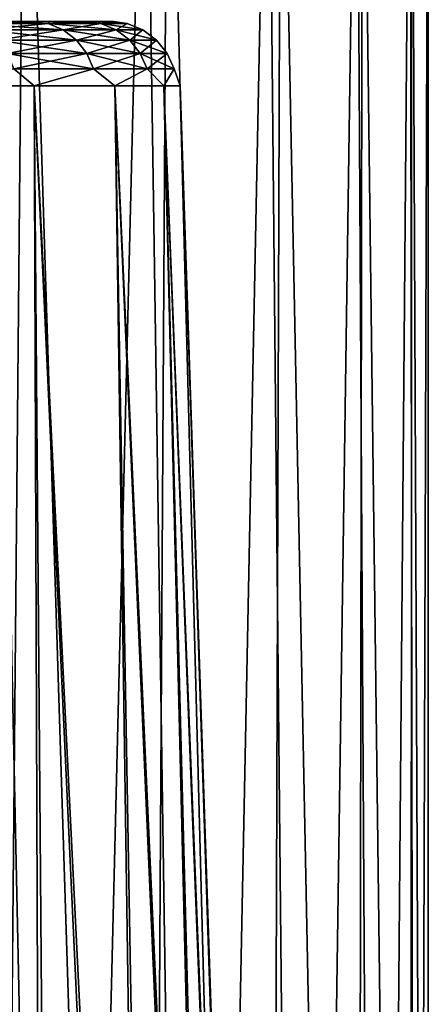
# Model space of a CAD drawing. Units: millimetres. Extents: x -107 to 107, y -42 to 78.
# Drawn here: x 18 to 22, y 66 to 74 of the extents above; entities that cross this region are included whole.
import ezdxf

# ---------------------------------------------------------------- set-up
doc = ezdxf.new("R2010")
doc.units = ezdxf.units.MM
doc.header["$LTSCALE"] = 65.185185
for name, color, linetype in [('129', 7, 'CONTINUOUS'), ('285', 7, 'CONTINUOUS'), ('36', 7, 'CONTINUOUS'), ('37', 7, 'CONTINUOUS'), ('65', 7, 'CONTINUOUS')]:
    doc.layers.add(name, color=color, linetype=linetype)

msp = doc.modelspace()

# ---------------------------------------------------------------- linework, layer by layer
at = {"layer": '129', "color": 7, "linetype": 'CONTINUOUS', "true_color": 0xaaaaaa}
for points in [[(18.0553, 73.4837, -6.7129), (18.6435, 73.4837, -4.8451), (18.0654, 73.5, -6.3115), (18.0553, 73.4837, -6.7129)], [(18.6435, 73.4837, 4.8451), (18.0553, 73.4837, 6.7129), (18.3906, 73.5, 5.2894), (18.6435, 73.4837, 4.8451)], [(18.1663, 73.4358, -6.7542), (18.7582, 73.4358, -4.8749), (18.0553, 73.4837, -6.7129), (18.1663, 73.4358, -6.7542)], [(18.0553, 73.4837, -6.7129), (18.7582, 73.4358, -4.8749), (18.6435, 73.4837, -4.8451), (18.0553, 73.4837, -6.7129)], [(18.6435, 73.4837, 4.8451), (18.1663, 73.4358, 6.7542), (18.0553, 73.4837, 6.7129), (18.6435, 73.4837, 4.8451)], [(18.0654, 73.5, -6.3115), (18.6435, 73.4837, -4.8451), (18.3906, 73.5, -5.2894), (18.0654, 73.5, -6.3115)], [(18.7582, 73.4358, 4.8749), (18.1663, 73.4358, 6.7542), (18.6435, 73.4837, 4.8451), (18.7582, 73.4358, 4.8749)], [(18.3906, 73.5, -5.2894), (18.6435, 73.4837, -4.8451), (18.658, 73.5, -4.251), (18.3906, 73.5, -5.2894)], [(18.658, 73.5, 4.251), (18.6435, 73.4837, 4.8451), (18.3906, 73.5, 5.2894), (18.658, 73.5, 4.251)], [(18.6435, 73.4837, -4.8451), (19.0391, 73.4837, -2.9272), (18.658, 73.5, -4.251), (18.6435, 73.4837, -4.8451)], [(19.0391, 73.4837, 2.9272), (18.6435, 73.4837, 4.8451), (18.8667, 73.5, 3.2001), (19.0391, 73.4837, 2.9272)], [(18.8667, 73.5, 3.2001), (18.6435, 73.4837, 4.8451), (18.658, 73.5, 4.251), (18.8667, 73.5, 3.2001)], [(18.7582, 73.4358, -4.8749), (19.1562, 73.4358, -2.9452), (18.6435, 73.4837, -4.8451), (18.7582, 73.4358, -4.8749)], [(18.6435, 73.4837, -4.8451), (19.1562, 73.4358, -2.9452), (19.0391, 73.4837, -2.9272), (18.6435, 73.4837, -4.8451)], [(19.0391, 73.4837, 2.9272), (18.7582, 73.4358, 4.8749), (18.6435, 73.4837, 4.8451), (19.0391, 73.4837, 2.9272)], [(18.658, 73.5, -4.251), (19.0391, 73.4837, -2.9272), (18.8667, 73.5, -3.2001), (18.658, 73.5, -4.251)], [(19.1562, 73.4358, 2.9452), (18.7582, 73.4358, 4.8749), (19.0391, 73.4837, 2.9272), (19.1562, 73.4358, 2.9452)], [(18.8667, 73.5, -3.2001), (19.0391, 73.4837, -2.9272), (19.0162, 73.5, -2.1394), (18.8667, 73.5, -3.2001)], [(19.0162, 73.5, 2.1394), (19.0391, 73.4837, 2.9272), (18.8667, 73.5, 3.2001), (19.0162, 73.5, 2.1394)], [(19.0391, 73.4837, -2.9272), (19.2379, 73.4837, -0.9791), (19.0162, 73.5, -2.1394), (19.0391, 73.4837, -2.9272)], [(19.0162, 73.5, -2.1394), (19.2379, 73.4837, -0.9791), (19.1062, 73.5, -1.0716), (19.0162, 73.5, -2.1394)], [(19.1062, 73.5, 1.0716), (19.0391, 73.4837, 2.9272), (19.0162, 73.5, 2.1394), (19.1062, 73.5, 1.0716)], [(19.2379, 73.4837, 0.9791), (19.0391, 73.4837, 2.9272), (19.1062, 73.5, 1.0716), (19.2379, 73.4837, 0.9791)], [(19.1562, 73.4358, -2.9452), (19.3562, 73.4358, -0.9851), (19.0391, 73.4837, -2.9272), (19.1562, 73.4358, -2.9452)], [(19.0391, 73.4837, -2.9272), (19.3562, 73.4358, -0.9851), (19.2379, 73.4837, -0.9791), (19.0391, 73.4837, -2.9272)], [(19.2379, 73.4837, 0.9791), (19.1562, 73.4358, 2.9452), (19.0391, 73.4837, 2.9272), (19.2379, 73.4837, 0.9791)], [(19.1062, 73.5, -1.0716), (19.2379, 73.4837, -0.9791), (19.1362, 73.5, 0), (19.1062, 73.5, -1.0716)], [(19.1362, 73.5, 0), (19.2379, 73.4837, 0.9791), (19.1062, 73.5, 1.0716), (19.1362, 73.5, 0)], [(19.2379, 73.4837, -0.9791), (19.2379, 73.4837, 0.9791), (19.1362, 73.5, 0), (19.2379, 73.4837, -0.9791)], [(19.3562, 73.4358, 0.9851), (19.1562, 73.4358, 2.9452), (19.2379, 73.4837, 0.9791), (19.3562, 73.4358, 0.9851)], [(19.3562, 73.4358, -0.9851), (19.3562, 73.4358, 0.9851), (19.2379, 73.4837, -0.9791), (19.3562, 73.4358, -0.9851)], [(19.2379, 73.4837, -0.9791), (19.3562, 73.4358, 0.9851), (19.2379, 73.4837, 0.9791), (19.2379, 73.4837, -0.9791)], [(18.2623, 73.3595, -6.7899), (18.8573, 73.3595, -4.9007), (18.1663, 73.4358, -6.7542), (18.2623, 73.3595, -6.7899)], [(18.1663, 73.4358, -6.7542), (18.8573, 73.3595, -4.9007), (18.7582, 73.4358, -4.8749), (18.1663, 73.4358, -6.7542)], [(18.7582, 73.4358, 4.8749), (18.2623, 73.3595, 6.7899), (18.1663, 73.4358, 6.7542), (18.7582, 73.4358, 4.8749)], [(18.8573, 73.3595, 4.9007), (18.2623, 73.3595, 6.7899), (18.7582, 73.4358, 4.8749), (18.8573, 73.3595, 4.9007)], [(18.8573, 73.3595, -4.9007), (19.2574, 73.3595, -2.9608), (18.7582, 73.4358, -4.8749), (18.8573, 73.3595, -4.9007)], [(18.7582, 73.4358, -4.8749), (19.2574, 73.3595, -2.9608), (19.1562, 73.4358, -2.9452), (18.7582, 73.4358, -4.8749)], [(19.1562, 73.4358, 2.9452), (18.8573, 73.3595, 4.9007), (18.7582, 73.4358, 4.8749), (19.1562, 73.4358, 2.9452)], [(19.2574, 73.3595, 2.9608), (18.8573, 73.3595, 4.9007), (19.1562, 73.4358, 2.9452), (19.2574, 73.3595, 2.9608)], [(19.2574, 73.3595, -2.9608), (19.4585, 73.3595, -0.9903), (19.1562, 73.4358, -2.9452), (19.2574, 73.3595, -2.9608)], [(19.1562, 73.4358, -2.9452), (19.4585, 73.3595, -0.9903), (19.3562, 73.4358, -0.9851), (19.1562, 73.4358, -2.9452)], [(19.3562, 73.4358, 0.9851), (19.2574, 73.3595, 2.9608), (19.1562, 73.4358, 2.9452), (19.3562, 73.4358, 0.9851)], [(19.4585, 73.3595, 0.9903), (19.2574, 73.3595, 2.9608), (19.3562, 73.4358, 0.9851), (19.4585, 73.3595, 0.9903)], [(19.4585, 73.3595, -0.9903), (19.4585, 73.3595, 0.9903), (19.3562, 73.4358, -0.9851), (19.4585, 73.3595, -0.9903)], [(19.3562, 73.4358, -0.9851), (19.4585, 73.3595, 0.9903), (19.3562, 73.4358, 0.9851), (19.3562, 73.4358, -0.9851)], [(18.3371, 73.2597, -6.8177), (18.9345, 73.2597, -4.9207), (18.2623, 73.3595, -6.7899), (18.3371, 73.2597, -6.8177)], [(18.2623, 73.3595, -6.7899), (18.9345, 73.2597, -4.9207), (18.8573, 73.3595, -4.9007), (18.2623, 73.3595, -6.7899)], [(18.8573, 73.3595, 4.9007), (18.3371, 73.2597, 6.8177), (18.2623, 73.3595, 6.7899), (18.8573, 73.3595, 4.9007)], [(18.9345, 73.2597, 4.9207), (18.3371, 73.2597, 6.8177), (18.8573, 73.3595, 4.9007), (18.9345, 73.2597, 4.9207)], [(18.9345, 73.2597, -4.9207), (19.3363, 73.2597, -2.9729), (18.8573, 73.3595, -4.9007), (18.9345, 73.2597, -4.9207)], [(18.8573, 73.3595, -4.9007), (19.3363, 73.2597, -2.9729), (19.2574, 73.3595, -2.9608), (18.8573, 73.3595, -4.9007)], [(19.2574, 73.3595, 2.9608), (18.9345, 73.2597, 4.9207), (18.8573, 73.3595, 4.9007), (19.2574, 73.3595, 2.9608)], [(19.3363, 73.2597, 2.9729), (18.9345, 73.2597, 4.9207), (19.2574, 73.3595, 2.9608), (19.3363, 73.2597, 2.9729)], [(19.3363, 73.2597, -2.9729), (19.5382, 73.2597, -0.9944), (19.2574, 73.3595, -2.9608), (19.3363, 73.2597, -2.9729)], [(19.2574, 73.3595, -2.9608), (19.5382, 73.2597, -0.9944), (19.4585, 73.3595, -0.9903), (19.2574, 73.3595, -2.9608)], [(19.4585, 73.3595, 0.9903), (19.3363, 73.2597, 2.9729), (19.2574, 73.3595, 2.9608), (19.4585, 73.3595, 0.9903)], [(19.5382, 73.2597, 0.9944), (19.3363, 73.2597, 2.9729), (19.4585, 73.3595, 0.9903), (19.5382, 73.2597, 0.9944)], [(19.5382, 73.2597, -0.9944), (19.5382, 73.2597, 0.9944), (19.4585, 73.3595, -0.9903), (19.5382, 73.2597, -0.9944)], [(19.4585, 73.3595, -0.9903), (19.5382, 73.2597, 0.9944), (19.4585, 73.3595, 0.9903), (19.4585, 73.3595, -0.9903)], [(18.3857, 73.1429, -6.8358), (18.9847, 73.1429, -4.9338), (18.3371, 73.2597, -6.8177), (18.3857, 73.1429, -6.8358)], [(18.3371, 73.2597, -6.8177), (18.9847, 73.1429, -4.9338), (18.9345, 73.2597, -4.9207), (18.3371, 73.2597, -6.8177)], [(18.9345, 73.2597, 4.9207), (18.3857, 73.1429, 6.8358), (18.3371, 73.2597, 6.8177), (18.9345, 73.2597, 4.9207)], [(18.9847, 73.1429, 4.9338), (18.3857, 73.1429, 6.8358), (18.9345, 73.2597, 4.9207), (18.9847, 73.1429, 4.9338)], [(18.9847, 73.1429, -4.9338), (19.3875, 73.1429, -2.9808), (18.9345, 73.2597, -4.9207), (18.9847, 73.1429, -4.9338)], [(18.9345, 73.2597, -4.9207), (19.3875, 73.1429, -2.9808), (19.3363, 73.2597, -2.9729), (18.9345, 73.2597, -4.9207)], [(19.3363, 73.2597, 2.9729), (18.9847, 73.1429, 4.9338), (18.9345, 73.2597, 4.9207), (19.3363, 73.2597, 2.9729)], [(19.3875, 73.1429, 2.9808), (18.9847, 73.1429, 4.9338), (19.3363, 73.2597, 2.9729), (19.3875, 73.1429, 2.9808)], [(19.3875, 73.1429, -2.9808), (19.59, 73.1429, -0.997), (19.3363, 73.2597, -2.9729), (19.3875, 73.1429, -2.9808)], [(19.3363, 73.2597, -2.9729), (19.59, 73.1429, -0.997), (19.5382, 73.2597, -0.9944), (19.3363, 73.2597, -2.9729)], [(19.5382, 73.2597, 0.9944), (19.3875, 73.1429, 2.9808), (19.3363, 73.2597, 2.9729), (19.5382, 73.2597, 0.9944)], [(19.59, 73.1429, 0.997), (19.3875, 73.1429, 2.9808), (19.5382, 73.2597, 0.9944), (19.59, 73.1429, 0.997)], [(19.59, 73.1429, -0.997), (19.59, 73.1429, 0.997), (19.5382, 73.2597, -0.9944), (19.59, 73.1429, -0.997)], [(19.5382, 73.2597, -0.9944), (19.59, 73.1429, 0.997), (19.5382, 73.2597, 0.9944), (19.5382, 73.2597, -0.9944)], [(17.7024, 73.0174, -8.4966), (18.5403, 73.0174, -6.4672), (18.3857, 73.1429, -6.8358), (17.7024, 73.0174, -8.4966)], [(18.5403, 73.0174, 6.4672), (17.7024, 73.0174, 8.4966), (18.3857, 73.1429, 6.8358), (18.5403, 73.0174, 6.4672)], [(18.3857, 73.1429, -6.8358), (18.5403, 73.0174, -6.4672), (18.9847, 73.1429, -4.9338), (18.3857, 73.1429, -6.8358)], [(18.9847, 73.1429, 4.9338), (18.5403, 73.0174, 6.4672), (18.3857, 73.1429, 6.8358), (18.9847, 73.1429, 4.9338)], [(18.5403, 73.0174, -6.4672), (19.1464, 73.0174, -4.3569), (18.9847, 73.1429, -4.9338), (18.5403, 73.0174, -6.4672)], [(19.1464, 73.0174, 4.3569), (18.5403, 73.0174, 6.4672), (18.9847, 73.1429, 4.9338), (19.1464, 73.0174, 4.3569)], [(18.9847, 73.1429, -4.9338), (19.1464, 73.0174, -4.3569), (19.3875, 73.1429, -2.9808), (18.9847, 73.1429, -4.9338)], [(19.3875, 73.1429, 2.9808), (19.1464, 73.0174, 4.3569), (18.9847, 73.1429, 4.9338), (19.3875, 73.1429, 2.9808)], [(19.1464, 73.0174, -4.3569), (19.5131, 73.0174, -2.1921), (19.3875, 73.1429, -2.9808), (19.1464, 73.0174, -4.3569)], [(19.5131, 73.0174, 2.1921), (19.1464, 73.0174, 4.3569), (19.3875, 73.1429, 2.9808), (19.5131, 73.0174, 2.1921)], [(19.3875, 73.1429, -2.9808), (19.5131, 73.0174, -2.1921), (19.59, 73.1429, -0.997), (19.3875, 73.1429, -2.9808)], [(19.59, 73.1429, 0.997), (19.5131, 73.0174, 2.1921), (19.3875, 73.1429, 2.9808), (19.59, 73.1429, 0.997)], [(19.5131, 73.0174, -2.1921), (19.6359, 73.0174, 0), (19.59, 73.1429, -0.997), (19.5131, 73.0174, -2.1921)], [(19.6359, 73.0174, 0), (19.5131, 73.0174, 2.1921), (19.59, 73.1429, 0.997), (19.6359, 73.0174, 0)], [(19.59, 73.1429, -0.997), (19.6359, 73.0174, 0), (19.59, 73.1429, 0.997), (19.59, 73.1429, -0.997)]]:
    msp.add_3dface(points, dxfattribs=at)
at = {"layer": '285', "color": 7, "linetype": 'CONTINUOUS', "true_color": 0xaaaaaa}
for points in [[(8.1638, 73.5, 2.0987), (8.1638, 73.5, -2.0987), (19.1062, 73.5, 1.0716), (8.1638, 73.5, 2.0987)], [(8.1638, 73.5, -2.0987), (16.2197, 73.5, -10.1546), (19.0162, 73.5, -2.1394), (8.1638, 73.5, -2.0987)], [(8.1638, 73.5, -2.0987), (19.0162, 73.5, -2.1394), (19.1062, 73.5, -1.0716), (8.1638, 73.5, -2.0987)], [(8.1638, 73.5, -2.0987), (19.1062, 73.5, -1.0716), (19.1362, 73.5, 0), (8.1638, 73.5, -2.0987)], [(8.1638, 73.5, -2.0987), (19.1362, 73.5, 0), (19.1062, 73.5, 1.0716), (8.1638, 73.5, -2.0987)], [(8.1638, 73.5, 2.0987), (19.1062, 73.5, 1.0716), (19.0162, 73.5, 2.1394), (8.1638, 73.5, 2.0987)], [(8.1638, 73.5, 2.0987), (19.0162, 73.5, 2.1394), (18.8667, 73.5, 3.2001), (8.1638, 73.5, 2.0987)], [(8.1638, 73.5, 2.0987), (18.8667, 73.5, 3.2001), (18.658, 73.5, 4.251), (8.1638, 73.5, 2.0987)], [(8.1638, 73.5, 2.0987), (18.658, 73.5, 4.251), (18.3906, 73.5, 5.2894), (8.1638, 73.5, 2.0987)], [(16.2197, 73.5, -10.1546), (18.3906, 73.5, -5.2894), (18.658, 73.5, -4.251), (16.2197, 73.5, -10.1546)], [(16.2197, 73.5, -10.1546), (18.658, 73.5, -4.251), (18.8667, 73.5, -3.2001), (16.2197, 73.5, -10.1546)], [(16.2197, 73.5, -10.1546), (18.8667, 73.5, -3.2001), (19.0162, 73.5, -2.1394), (16.2197, 73.5, -10.1546)]]:
    msp.add_3dface(points, dxfattribs=at)
at = {"layer": '36', "color": 7, "linetype": 'CONTINUOUS', "true_color": 0xaaaaaa}
for points in [[(18.7469, 51.0432, -10.5263), (17.5258, 51.9421, -12.4538), (18.2046, 76.5, -11.4387), (18.7469, 51.0432, -10.5263)], [(19.3708, 76.5, -9.3285), (18.7469, 51.0432, -10.5263), (18.2046, 76.5, -11.4387), (19.3708, 76.5, -9.3285)], [(19.7664, 50.0788, -8.4581), (18.7469, 51.0432, -10.5263), (19.3708, 76.5, -9.3285), (19.7664, 50.0788, -8.4581)], [(20.2935, 76.5, -7.101), (19.7664, 50.0788, -8.4581), (19.3708, 76.5, -9.3285), (20.2935, 76.5, -7.101)], [(20.5642, 49.0604, -6.274), (19.7664, 50.0788, -8.4581), (20.2935, 76.5, -7.101), (20.5642, 49.0604, -6.274)], [(20.961, 76.5, -4.7842), (20.5642, 49.0604, -6.274), (20.2935, 76.5, -7.101), (20.961, 76.5, -4.7842)], [(21.1246, 48, -4), (20.5642, 49.0604, -6.274), (20.961, 76.5, -4.7842), (21.1246, 48, -4)], [(21.3648, 76.5, -2.4072), (21.1246, 48, -4), (20.961, 76.5, -4.7842), (21.3648, 76.5, -2.4072)], [(21.406, 48, -2.0088), (21.1246, 48, -4), (21.3648, 76.5, -2.4072), (21.406, 48, -2.0088)], [(21.5, 76.5, 0), (21.406, 48, -2.0088), (21.3648, 76.5, -2.4072), (21.5, 76.5, 0)], [(21.5, 48, 0), (21.406, 48, -2.0088), (21.5, 76.5, 0), (21.5, 48, 0)]]:
    msp.add_3dface(points, dxfattribs=at)
at = {"layer": '37', "color": 7, "linetype": 'CONTINUOUS', "true_color": 0xaaaaaa}
for points in [[(17.1835, 76.5, 12.922), (18.2045, 48, 11.4388), (18.4703, 76.5, 11.0044), (17.1835, 76.5, 12.922)], [(18.2045, 48, 11.4388), (19.3709, 48, 9.3283), (18.4703, 76.5, 11.0044), (18.2045, 48, 11.4388)], [(18.4703, 76.5, 11.0044), (19.3709, 48, 9.3283), (19.5441, 76.5, 8.9598), (18.4703, 76.5, 11.0044)], [(19.3709, 48, 9.3283), (20.2935, 48, 7.1009), (19.5441, 76.5, 8.9598), (19.3709, 48, 9.3283)], [(19.5441, 76.5, 8.9598), (20.2935, 48, 7.1009), (20.3923, 76.5, 6.8119), (19.5441, 76.5, 8.9598)], [(20.2935, 48, 7.1009), (20.9609, 48, 4.7842), (20.3923, 76.5, 6.8119), (20.2935, 48, 7.1009)], [(20.3923, 76.5, 6.8119), (20.9609, 48, 4.7842), (21.0053, 76.5, 4.5854), (20.3923, 76.5, 6.8119)], [(20.9609, 48, 4.7842), (21.3648, 48, 2.4074), (21.0053, 76.5, 4.5854), (20.9609, 48, 4.7842)], [(21.0053, 76.5, 4.5854), (21.3648, 48, 2.4074), (21.376, 76.5, 2.306), (21.0053, 76.5, 4.5854)], [(21.3648, 48, 2.4074), (21.5, 48, 0), (21.376, 76.5, 2.306), (21.3648, 48, 2.4074)], [(21.5, 48, 0), (21.5, 76.5, 0), (21.376, 76.5, 2.306), (21.5, 48, 0)]]:
    msp.add_3dface(points, dxfattribs=at)
at = {"layer": '65', "color": 7, "linetype": 'CONTINUOUS', "true_color": 0xaaaaaa}
for points in [[(18.6094, 54, 8.1105), (17.5455, 54, 10.21), (17.7024, 73.0174, 8.4966), (18.6094, 54, 8.1105)], [(17.6491, 54, -10.0298), (18.691, 54, -7.9206), (17.7024, 73.0174, -8.4966), (17.6491, 54, -10.0298)], [(17.7024, 73.0174, -8.4966), (18.691, 54, -7.9206), (18.5403, 73.0174, -6.4672), (17.7024, 73.0174, -8.4966)], [(18.5403, 73.0174, 6.4672), (18.6094, 54, 8.1105), (17.7024, 73.0174, 8.4966), (18.5403, 73.0174, 6.4672)], [(18.691, 54, -7.9206), (19.482, 54, -5.7045), (18.5403, 73.0174, -6.4672), (18.691, 54, -7.9206)], [(18.5403, 73.0174, -6.4672), (19.482, 54, -5.7045), (19.1464, 73.0174, -4.3569), (18.5403, 73.0174, -6.4672)], [(19.4228, 54, 5.9029), (18.6094, 54, 8.1105), (18.5403, 73.0174, 6.4672), (19.4228, 54, 5.9029)], [(19.1464, 73.0174, 4.3569), (19.4228, 54, 5.9029), (18.5403, 73.0174, 6.4672), (19.1464, 73.0174, 4.3569)], [(19.482, 54, -5.7045), (20.0113, 54, -3.4113), (19.1464, 73.0174, -4.3569), (19.482, 54, -5.7045)], [(19.1464, 73.0174, -4.3569), (20.0113, 54, -3.4113), (19.5131, 73.0174, -2.1921), (19.1464, 73.0174, -4.3569)], [(19.9753, 54, 3.6161), (19.4228, 54, 5.9029), (19.1464, 73.0174, 4.3569), (19.9753, 54, 3.6161)], [(19.5131, 73.0174, 2.1921), (19.9753, 54, 3.6161), (19.1464, 73.0174, 4.3569), (19.5131, 73.0174, 2.1921)], [(20.0113, 54, -3.4113), (20.2716, 54, -1.0731), (19.5131, 73.0174, -2.1921), (20.0113, 54, -3.4113)], [(19.5131, 73.0174, -2.1921), (20.2716, 54, -1.0731), (19.6359, 73.0174, 0), (19.5131, 73.0174, -2.1921)], [(20.2596, 54, 1.2796), (19.9753, 54, 3.6161), (19.5131, 73.0174, 2.1921), (20.2596, 54, 1.2796)], [(19.6359, 73.0174, 0), (20.2596, 54, 1.2796), (19.5131, 73.0174, 2.1921), (19.6359, 73.0174, 0)], [(20.2716, 54, -1.0731), (20.2596, 54, 1.2796), (19.6359, 73.0174, 0), (20.2716, 54, -1.0731)]]:
    msp.add_3dface(points, dxfattribs=at)

doc.saveas('drawing.dxf')
